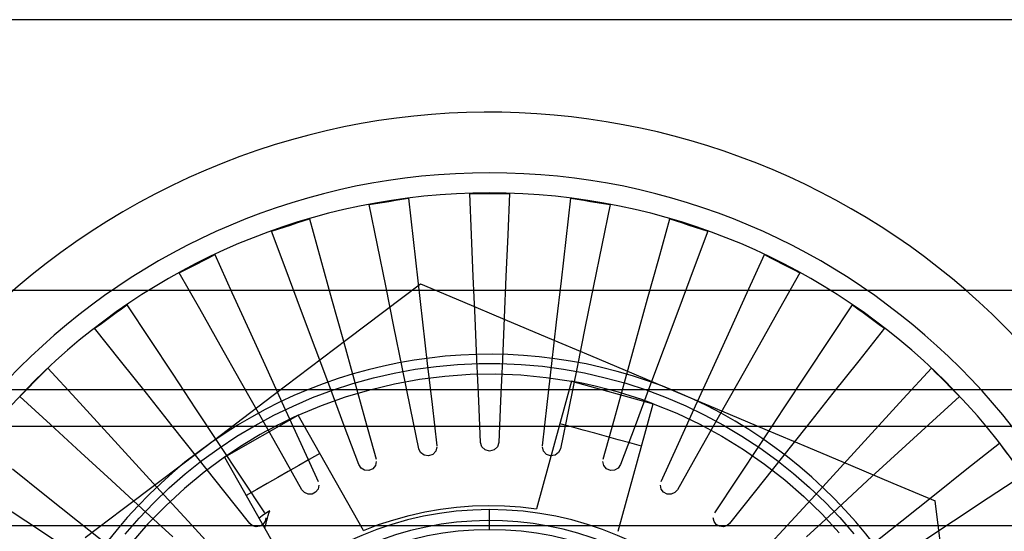
# Model space of a CAD drawing. Units: millimetres. Extents: x -61 to 59, y -105 to 101.
# Drawn here: x -29 to -13, y -22 to -14 of the extents above; entities that cross this region are included whole.
import ezdxf

# ---------------------------------------------------------------- set-up
doc = ezdxf.new("R2010")
doc.units = ezdxf.units.MM
doc.layers.add('MAIN-1', color=7, linetype='Continuous')
doc.layers.add('MAIN-2', color=7, linetype='Continuous')

msp = doc.modelspace()

# ---------------------------------------------------------------- linework, layer by layer
at = {"layer": 'MAIN-1'}
for p, q in [((-60.509, -18.03), (54.553, -18.03)), ((-60.509, -20.282), (54.553, -20.282)), ((-4.248, -21.928), (-57.969, -21.928))]:
    msp.add_line(p, q, dxfattribs=at)
at = {"layer": 'MAIN-2'}
for p, q in [((54.553, -13.561), (-60.509, -13.561)), ((-21.403, -16.433), (-21.403, -16.433)), ((-21.403, -16.433), (-21.293, -16.433)), ((-21.373, -17.119), (-21.403, -16.433)), ((-21.293, -16.433), (-21.183, -16.433)), ((-21.183, -16.433), (-21.073, -16.433)), ((-21.073, -16.433), (-20.963, -16.433)), ((-20.963, -16.433), (-20.854, -16.433)), ((-20.854, -16.433), (-20.744, -16.433)), ((-20.744, -16.433), (-20.774, -17.119)), ((-20.744, -16.433), (-20.744, -16.433)), ((-23.066, -16.616), (-22.958, -16.599)), ((-22.958, -16.599), (-22.849, -16.582)), ((-22.849, -16.582), (-22.741, -16.564)), ((-22.741, -16.564), (-22.632, -16.547)), ((-22.632, -16.547), (-22.524, -16.53)), ((-22.524, -16.53), (-22.415, -16.513)), ((-22.415, -16.513), (-22.415, -16.513)), ((-22.415, -16.513), (-22.337, -17.195)), ((-19.809, -17.195), (-19.731, -16.513)), ((-19.731, -16.513), (-19.731, -16.513)), ((-19.731, -16.513), (-19.623, -16.53)), ((-19.623, -16.53), (-19.514, -16.547)), ((-19.514, -16.547), (-19.406, -16.564)), ((-19.406, -16.564), (-19.297, -16.582)), ((-19.297, -16.582), (-19.189, -16.599)), ((-19.189, -16.599), (-19.08, -16.616)), ((-23.066, -16.616), (-23.066, -16.616)), ((-22.929, -17.289), (-23.066, -16.616)), ((-19.08, -16.616), (-19.217, -17.289)), ((-19.08, -16.616), (-19.08, -16.616)), ((-24.367, -16.955), (-24.262, -16.921)), ((-24.262, -16.921), (-24.158, -16.887)), ((-24.158, -16.887), (-24.054, -16.853)), ((-24.054, -16.853), (-24.054, -16.853)), ((-24.054, -16.853), (-23.87, -17.515)), ((-18.276, -17.515), (-18.093, -16.853)), ((-18.093, -16.853), (-18.093, -16.853)), ((-18.093, -16.853), (-17.988, -16.887)), ((-17.988, -16.887), (-17.884, -16.921)), ((-17.884, -16.921), (-17.779, -16.955)), ((-24.68, -17.057), (-24.576, -17.023)), ((-24.68, -17.057), (-24.68, -17.057)), ((-24.44, -17.7), (-24.68, -17.057)), ((-24.576, -17.023), (-24.471, -16.989)), ((-24.471, -16.989), (-24.367, -16.955)), ((-17.779, -16.955), (-17.675, -16.989)), ((-17.466, -17.057), (-17.707, -17.7)), ((-17.675, -16.989), (-17.571, -17.023)), ((-17.571, -17.023), (-17.466, -17.057)), ((-17.466, -17.057), (-17.466, -17.057)), ((-22.337, -17.195), (-22.26, -17.877)), ((-21.343, -17.805), (-21.373, -17.119)), ((-20.774, -17.119), (-20.804, -17.805)), ((-19.887, -17.877), (-19.809, -17.195)), ((-22.792, -17.962), (-22.929, -17.289)), ((-19.217, -17.289), (-19.354, -17.962)), ((-25.912, -17.595), (-25.814, -17.545)), ((-25.814, -17.545), (-25.716, -17.495)), ((-25.716, -17.495), (-25.619, -17.445)), ((-25.619, -17.445), (-25.619, -17.445)), ((-25.619, -17.445), (-25.334, -18.07)), ((-23.87, -17.515), (-23.687, -18.176)), ((-18.46, -18.176), (-18.276, -17.515)), ((-16.813, -18.07), (-16.528, -17.445)), ((-16.528, -17.445), (-16.528, -17.445)), ((-16.528, -17.445), (-16.43, -17.495)), ((-16.43, -17.495), (-16.332, -17.545)), ((-16.332, -17.545), (-16.234, -17.595)), ((-26.206, -17.744), (-26.108, -17.695)), ((-26.206, -17.744), (-26.206, -17.744)), ((-25.868, -18.342), (-26.206, -17.744)), ((-26.108, -17.695), (-26.01, -17.645)), ((-26.01, -17.645), (-25.912, -17.595)), ((-24.199, -18.343), (-24.44, -17.7)), ((-17.707, -17.7), (-17.947, -18.343)), ((-15.941, -17.744), (-16.279, -18.342)), ((-16.234, -17.595), (-16.136, -17.645)), ((-16.136, -17.645), (-16.038, -17.695)), ((-16.038, -17.695), (-15.941, -17.744)), ((-15.941, -17.744), (-15.941, -17.744)), ((-22.26, -17.877), (-22.182, -18.56)), ((-21.313, -18.491), (-21.343, -17.805)), ((-20.804, -17.805), (-20.834, -18.491)), ((-19.965, -18.56), (-19.887, -17.877)), ((-25.334, -18.07), (-25.049, -18.695)), ((-22.822, -18.382), (-22.219, -17.926)), ((-22.655, -18.635), (-22.792, -17.962)), ((-22.219, -17.926), (-22.219, -17.926)), ((-22.219, -17.926), (-21.521, -18.22)), ((-19.354, -17.962), (-19.491, -18.635)), ((-17.097, -18.695), (-16.813, -18.07)), ((-23.687, -18.176), (-23.503, -18.838)), ((-21.521, -18.22), (-20.82, -18.516)), ((-18.643, -18.838), (-18.46, -18.176)), ((-27.249, -18.404), (-27.161, -18.34)), ((-27.161, -18.34), (-27.072, -18.275)), ((-27.072, -18.275), (-27.072, -18.275)), ((-27.072, -18.275), (-26.693, -18.848)), ((-25.53, -18.94), (-25.868, -18.342)), ((-23.959, -18.986), (-24.199, -18.343)), ((-23.429, -18.842), (-22.822, -18.382)), ((-17.947, -18.343), (-18.187, -18.986)), ((-16.279, -18.342), (-16.617, -18.94)), ((-15.454, -18.848), (-15.075, -18.275)), ((-15.075, -18.275), (-15.075, -18.275)), ((-15.075, -18.275), (-14.986, -18.34)), ((-14.986, -18.34), (-14.897, -18.404)), ((-27.516, -18.598), (-27.427, -18.533)), ((-27.427, -18.533), (-27.338, -18.469)), ((-27.338, -18.469), (-27.249, -18.404)), ((-22.182, -18.56), (-22.104, -19.242)), ((-21.283, -19.177), (-21.313, -18.491)), ((-20.834, -18.491), (-20.863, -19.177)), ((-20.82, -18.516), (-20.114, -18.814)), ((-20.042, -19.242), (-19.965, -18.56)), ((-14.897, -18.404), (-14.808, -18.469)), ((-14.808, -18.469), (-14.719, -18.533)), ((-14.719, -18.533), (-14.63, -18.598)), ((-27.605, -18.662), (-27.516, -18.598)), ((-27.605, -18.662), (-27.605, -18.662)), ((-27.177, -19.2), (-27.605, -18.662)), ((-25.049, -18.695), (-24.764, -19.32)), ((-22.519, -19.307), (-22.655, -18.635)), ((-19.491, -18.635), (-19.628, -19.307)), ((-17.382, -19.32), (-17.097, -18.695)), ((-14.542, -18.662), (-14.969, -19.2)), ((-14.63, -18.598), (-14.542, -18.662)), ((-14.542, -18.662), (-14.542, -18.662)), ((-26.693, -18.848), (-26.314, -19.42)), ((-24.04, -19.304), (-23.429, -18.842)), ((-23.503, -18.838), (-23.32, -19.5)), ((-20.114, -18.814), (-19.403, -19.114)), ((-18.827, -19.5), (-18.643, -18.838)), ((-15.833, -19.42), (-15.454, -18.848)), ((-25.191, -19.537), (-25.53, -18.94)), ((-23.718, -19.629), (-23.959, -18.986)), ((-18.187, -18.986), (-18.428, -19.629)), ((-16.617, -18.94), (-16.955, -19.537)), ((-26.75, -19.737), (-27.177, -19.2)), ((-21.253, -19.863), (-21.283, -19.177)), ((-20.863, -19.177), (-20.893, -19.863)), ((-19.403, -19.114), (-18.686, -19.416)), ((-14.969, -19.2), (-15.396, -19.737)), ((-28.455, -19.4), (-28.377, -19.322)), ((-28.377, -19.322), (-28.377, -19.322)), ((-28.377, -19.322), (-27.913, -19.828)), ((-24.764, -19.32), (-24.48, -19.945)), ((-24.655, -19.77), (-24.04, -19.304)), ((-22.653, -19.403), (-22.306, -19.339)), ((-22.382, -19.98), (-22.519, -19.307)), ((-22.306, -19.339), (-21.957, -19.292)), ((-22.104, -19.242), (-22.026, -19.924)), ((-21.957, -19.292), (-21.606, -19.26)), ((-21.606, -19.26), (-21.254, -19.244)), ((-21.254, -19.244), (-20.902, -19.244)), ((-20.902, -19.244), (-20.55, -19.26)), ((-20.55, -19.26), (-20.199, -19.291)), ((-20.199, -19.291), (-19.85, -19.338)), ((-20.12, -19.924), (-20.042, -19.242)), ((-19.85, -19.338), (-19.503, -19.401)), ((-19.628, -19.307), (-19.765, -19.98)), ((-17.667, -19.945), (-17.382, -19.32)), ((-14.233, -19.828), (-13.769, -19.322)), ((-13.769, -19.322), (-13.769, -19.322)), ((-13.769, -19.322), (-13.692, -19.4)), ((-28.61, -19.555), (-28.532, -19.477)), ((-28.532, -19.477), (-28.455, -19.4)), ((-26.314, -19.42), (-25.935, -19.993)), ((-24.853, -20.135), (-25.191, -19.537)), ((-23.335, -19.575), (-22.996, -19.481)), ((-23.32, -19.5), (-23.136, -20.161)), ((-22.996, -19.481), (-22.653, -19.403)), ((-22.646, -19.58), (-22.232, -19.505)), ((-22.232, -19.505), (-21.813, -19.453)), ((-21.813, -19.453), (-21.393, -19.423)), ((-21.393, -19.423), (-20.974, -19.417)), ((-20.974, -19.417), (-20.555, -19.434)), ((-20.555, -19.434), (-20.137, -19.474)), ((-19.719, -19.537), (-20.3, -21.647)), ((-20.137, -19.474), (-19.719, -19.537)), ((-19.523, -19.575), (-19.719, -19.537)), ((-19.719, -19.537), (-18.37, -19.909)), ((-19.503, -19.401), (-19.16, -19.479)), ((-19.16, -19.479), (-18.82, -19.572)), ((-19.01, -20.161), (-18.827, -19.5)), ((-18.686, -19.416), (-17.963, -19.721)), ((-16.955, -19.537), (-17.293, -20.135)), ((-16.212, -19.993), (-15.833, -19.42)), ((-13.692, -19.4), (-13.614, -19.477)), ((-13.614, -19.477), (-13.536, -19.555)), ((54.553, -19.681), (-60.509, -19.681)), ((-28.765, -19.71), (-28.688, -19.633)), ((-28.688, -19.633), (-28.61, -19.555)), ((-24, -19.808), (-23.67, -19.684)), ((-23.478, -20.273), (-23.718, -19.629)), ((-23.67, -19.684), (-23.335, -19.575)), ((-23.456, -19.796), (-23.054, -19.677)), ((-23.054, -19.677), (-22.646, -19.58)), ((-19.327, -19.618), (-19.523, -19.575)), ((-19.133, -19.666), (-19.327, -19.618)), ((-18.94, -19.719), (-19.133, -19.666)), ((-18.82, -19.572), (-18.485, -19.681)), ((-18.428, -19.629), (-18.668, -20.273)), ((-18.485, -19.681), (-18.155, -19.805)), ((-13.536, -19.555), (-13.459, -19.633)), ((-13.459, -19.633), (-13.381, -19.71)), ((-28.843, -19.788), (-28.765, -19.71)), ((-28.843, -19.788), (-28.843, -19.788)), ((-28.337, -20.252), (-28.843, -19.788)), ((-27.913, -19.828), (-27.449, -20.335)), ((-26.323, -20.275), (-26.75, -19.737)), ((-25.276, -20.239), (-24.655, -19.77)), ((-24.324, -19.947), (-24, -19.808)), ((-23.852, -19.937), (-23.456, -19.796)), ((-21.223, -20.549), (-21.253, -19.863)), ((-20.893, -19.863), (-20.923, -20.549)), ((-18.748, -19.778), (-18.94, -19.719)), ((-18.558, -19.841), (-18.748, -19.778)), ((-18.37, -19.909), (-18.558, -19.841)), ((-18.155, -19.805), (-17.831, -19.943)), ((-17.963, -19.721), (-17.24, -20.026)), ((-15.396, -19.737), (-15.824, -20.275)), ((-14.697, -20.335), (-14.233, -19.828)), ((-13.303, -19.788), (-13.81, -20.252)), ((-13.381, -19.71), (-13.303, -19.788)), ((-13.303, -19.788), (-13.303, -19.788)), ((-25.935, -19.993), (-25.556, -20.566)), ((-24.641, -20.1), (-24.324, -19.947)), ((-24.48, -19.945), (-24.195, -20.569)), ((-24.241, -20.101), (-23.852, -19.937)), ((-22.245, -20.653), (-22.382, -19.98)), ((-22.026, -19.924), (-21.949, -20.606)), ((-20.198, -20.606), (-20.12, -19.924)), ((-19.765, -19.98), (-19.902, -20.653)), ((-18.95, -22.018), (-18.37, -19.909)), ((-18.37, -19.909), (-17.979, -20.068)), ((-17.952, -20.569), (-17.667, -19.945)), ((-17.831, -19.943), (-17.514, -20.096)), ((-17.24, -20.026), (-16.523, -20.329)), ((-16.591, -20.566), (-16.212, -19.993)), ((-25.458, -20.793), (-24.241, -20.101)), ((-24.951, -20.267), (-24.641, -20.1)), ((-24.515, -20.733), (-24.853, -20.135)), ((-24.422, -20.186), (-24.512, -20.23)), ((-24.332, -20.143), (-24.422, -20.186)), ((-24.241, -20.101), (-24.332, -20.143)), ((-23.16, -22.003), (-24.241, -20.101)), ((-23.136, -20.161), (-22.952, -20.823)), ((-19.194, -20.823), (-19.01, -20.161)), ((-17.979, -20.068), (-17.599, -20.248)), ((-17.293, -20.135), (-17.631, -20.733)), ((-17.514, -20.096), (-17.204, -20.262)), ((-27.831, -20.716), (-28.337, -20.252)), ((-27.449, -20.335), (-26.985, -20.841)), ((-25.895, -20.812), (-26.323, -20.275)), ((-25.901, -20.713), (-25.276, -20.239)), ((-25.254, -20.448), (-24.951, -20.267)), ((-24.69, -20.322), (-24.778, -20.37)), ((-24.601, -20.276), (-24.69, -20.322)), ((-24.512, -20.23), (-24.601, -20.276)), ((-23.238, -20.916), (-23.478, -20.273)), ((-19.72, -20.292), (-19.913, -20.239)), ((-19.527, -20.345), (-19.72, -20.292)), ((-19.334, -20.398), (-19.527, -20.345)), ((-18.668, -20.273), (-18.909, -20.916)), ((-17.599, -20.248), (-17.231, -20.448)), ((-17.204, -20.262), (-16.901, -20.443)), ((-16.523, -20.329), (-15.812, -20.629)), ((-15.824, -20.275), (-16.251, -20.812)), ((-15.161, -20.841), (-14.697, -20.335)), ((-13.81, -20.252), (-14.316, -20.716)), ((-25.548, -20.642), (-25.254, -20.448)), ((-24.952, -20.469), (-25.038, -20.52)), ((-24.865, -20.419), (-24.952, -20.469)), ((-24.778, -20.37), (-24.865, -20.419)), ((-19.141, -20.451), (-19.334, -20.398)), ((-18.948, -20.505), (-19.141, -20.451)), ((-18.756, -20.558), (-18.948, -20.505)), ((-17.231, -20.448), (-16.874, -20.667)), ((-16.901, -20.443), (-16.607, -20.637)), ((-25.832, -20.85), (-25.548, -20.642)), ((-25.556, -20.566), (-25.177, -21.138)), ((-25.208, -20.626), (-25.292, -20.68)), ((-25.123, -20.572), (-25.208, -20.626)), ((-25.038, -20.52), (-25.123, -20.572)), ((-24.195, -20.569), (-23.91, -21.194)), ((-22.214, -20.718), (-22.245, -20.653)), ((-22.245, -20.653), (-22.245, -20.653)), ((-21.948, -20.623), (-21.965, -20.693)), ((-21.949, -20.606), (-21.949, -20.606)), ((-21.223, -20.549), (-21.223, -20.549)), ((-21.201, -20.621), (-21.223, -20.549)), ((-21.147, -20.673), (-21.201, -20.621)), ((-21.073, -20.693), (-21.147, -20.673)), ((-20.999, -20.673), (-21.073, -20.693)), ((-20.945, -20.621), (-20.999, -20.673)), ((-20.923, -20.549), (-20.945, -20.621)), ((-20.923, -20.549), (-20.923, -20.549)), ((-20.199, -20.623), (-20.199, -20.623)), ((-20.181, -20.693), (-20.199, -20.623)), ((-20.198, -20.606), (-20.198, -20.606)), ((-19.902, -20.653), (-19.933, -20.718)), ((-19.902, -20.653), (-19.902, -20.653)), ((-18.563, -20.611), (-18.756, -20.558)), ((-18.236, -21.194), (-17.952, -20.569)), ((-16.97, -21.138), (-16.591, -20.566)), ((-16.874, -20.667), (-16.528, -20.908)), ((-16.607, -20.637), (-16.322, -20.843)), ((-15.812, -20.629), (-15.106, -20.927)), ((-13.181, -20.988), (-12.644, -20.56)), ((-12.644, -20.56), (-12.644, -20.56)), ((-12.644, -20.56), (-12.579, -20.649)), ((-12.579, -20.649), (-12.515, -20.738)), ((-27.324, -21.18), (-27.831, -20.716)), ((-26.985, -20.841), (-26.521, -21.347)), ((-26.527, -21.187), (-25.901, -20.713)), ((-25.468, -21.349), (-25.895, -20.812)), ((-25.458, -20.793), (-25.796, -21.042)), ((-25.375, -20.736), (-25.458, -20.793)), ((-25.458, -20.793), (-24.377, -22.695)), ((-25.292, -20.68), (-25.375, -20.736)), ((-24.177, -21.33), (-24.515, -20.733)), ((-24.055, -20.833), (-24.229, -20.931)), ((-23.881, -20.734), (-24.055, -20.833)), ((-22.952, -20.823), (-22.952, -20.823)), ((-22.155, -20.762), (-22.214, -20.718)), ((-22.083, -20.773), (-22.155, -20.762)), ((-22.014, -20.748), (-22.083, -20.773)), ((-21.965, -20.693), (-22.014, -20.748)), ((-20.133, -20.748), (-20.181, -20.693)), ((-20.064, -20.773), (-20.133, -20.748)), ((-19.991, -20.762), (-20.064, -20.773)), ((-19.933, -20.718), (-19.991, -20.762)), ((-19.194, -20.823), (-19.194, -20.823)), ((-17.631, -20.733), (-17.969, -21.33)), ((-16.251, -20.812), (-16.679, -21.349)), ((-15.625, -21.347), (-15.161, -20.841)), ((-14.316, -20.716), (-14.822, -21.18)), ((-28.965, -20.988), (-28.428, -21.415)), ((-26.108, -21.069), (-25.832, -20.85)), ((-24.229, -20.931), (-24.403, -21.03)), ((-23.2, -20.973), (-23.238, -20.916)), ((-23.238, -20.916), (-23.238, -20.916)), ((-23.14, -21.007), (-23.2, -20.973)), ((-23.007, -20.983), (-23.071, -21.011)), ((-22.963, -20.93), (-23.007, -20.983)), ((-22.947, -20.863), (-22.963, -20.93)), ((-19.199, -20.863), (-19.199, -20.863)), ((-19.184, -20.93), (-19.199, -20.863)), ((-19.139, -20.983), (-19.184, -20.93)), ((-19.076, -21.011), (-19.139, -20.983)), ((-18.947, -20.973), (-19.006, -21.007)), ((-18.909, -20.916), (-18.947, -20.973)), ((-18.909, -20.916), (-18.909, -20.916)), ((-16.528, -20.908), (-16.194, -21.167)), ((-16.322, -20.843), (-16.046, -21.063)), ((-15.106, -20.927), (-14.405, -21.223)), ((-13.719, -21.415), (-13.181, -20.988)), ((-26.373, -21.301), (-26.108, -21.069)), ((-25.796, -21.042), (-26.12, -21.31)), ((-25.177, -21.138), (-24.798, -21.711)), ((-24.577, -21.129), (-24.75, -21.228)), ((-24.403, -21.03), (-24.577, -21.129)), ((-23.071, -21.011), (-23.14, -21.007)), ((-19.006, -21.007), (-19.076, -21.011)), ((-17.349, -21.711), (-16.97, -21.138)), ((-16.046, -21.063), (-15.781, -21.295)), ((-12.256, -21.093), (-12.829, -21.472)), ((-26.818, -21.644), (-27.324, -21.18)), ((-27.148, -21.656), (-26.527, -21.187)), ((-26.627, -21.545), (-26.373, -21.301)), ((-26.12, -21.31), (-26.429, -21.595)), ((-24.924, -21.327), (-25.098, -21.426)), ((-24.75, -21.228), (-24.924, -21.327)), ((-23.911, -21.32), (-23.95, -21.372)), ((-23.896, -21.257), (-23.911, -21.32)), ((-23.91, -21.194), (-23.91, -21.194)), ((-18.25, -21.257), (-18.25, -21.257)), ((-18.236, -21.32), (-18.25, -21.257)), ((-18.236, -21.194), (-18.236, -21.194)), ((-18.196, -21.372), (-18.236, -21.32)), ((-16.194, -21.167), (-15.877, -21.443)), ((-15.781, -21.295), (-15.526, -21.538)), ((-14.822, -21.18), (-15.328, -21.644)), ((-14.405, -21.223), (-13.708, -21.517)), ((-28.745, -21.851), (-29.317, -21.472)), ((-28.428, -21.415), (-27.89, -21.843)), ((-26.521, -21.347), (-26.058, -21.853)), ((-25.04, -21.887), (-25.468, -21.349)), ((-24.134, -21.378), (-24.177, -21.33)), ((-24.177, -21.33), (-24.177, -21.33)), ((-24.074, -21.404), (-24.134, -21.378)), ((-24.009, -21.402), (-24.074, -21.404)), ((-23.95, -21.372), (-24.009, -21.402)), ((-18.137, -21.402), (-18.196, -21.372)), ((-18.072, -21.404), (-18.137, -21.402)), ((-18.012, -21.378), (-18.072, -21.404)), ((-17.969, -21.33), (-18.012, -21.378)), ((-17.969, -21.33), (-17.969, -21.33)), ((-16.679, -21.349), (-17.106, -21.887)), ((-16.089, -21.853), (-15.625, -21.347)), ((-15.877, -21.443), (-15.576, -21.735)), ((-14.256, -21.843), (-13.719, -21.415)), ((-12.829, -21.472), (-13.402, -21.851)), ((-26.871, -21.799), (-26.627, -21.545)), ((-26.312, -22.108), (-26.818, -21.644)), ((-26.429, -21.595), (-26.723, -21.897)), ((-22.146, -21.698), (-21.885, -21.652)), ((-21.885, -21.652), (-21.622, -21.619)), ((-21.622, -21.619), (-21.358, -21.599)), ((-21.358, -21.599), (-21.093, -21.592)), ((-21.093, -21.592), (-20.828, -21.597)), ((-20.828, -21.597), (-20.563, -21.616)), ((-20.563, -21.616), (-20.3, -21.647)), ((-20.3, -21.647), (-20.3, -21.647)), ((-15.328, -21.644), (-15.835, -22.108)), ((-15.526, -21.538), (-15.283, -21.792)), ((-13.708, -21.517), (-13.708, -21.517)), ((-13.614, -22.268), (-13.708, -21.517)), ((-27.763, -22.122), (-27.148, -21.656)), ((-27.102, -22.065), (-26.871, -21.799)), ((-24.861, -21.782), (-24.885, -21.8)), ((-24.836, -21.764), (-24.861, -21.782)), ((-24.811, -21.747), (-24.836, -21.764)), ((-24.786, -21.729), (-24.811, -21.747)), ((-24.798, -21.711), (-24.798, -21.711)), ((-24.761, -21.712), (-24.786, -21.729)), ((-24.773, -21.794), (-24.785, -21.853)), ((-24.736, -21.695), (-24.761, -21.712)), ((-24.759, -21.841), (-24.747, -21.8)), ((-24.747, -21.8), (-24.735, -21.759)), ((-24.71, -21.678), (-24.736, -21.695)), ((-24.735, -21.759), (-24.723, -21.718)), ((-24.723, -21.718), (-24.71, -21.678)), ((-22.66, -21.826), (-22.405, -21.756)), ((-22.405, -21.756), (-22.146, -21.698)), ((-21.073, -21.992), (-21.073, -21.659)), ((-17.374, -21.794), (-17.374, -21.794)), ((-17.361, -21.854), (-17.374, -21.794)), ((-17.349, -21.711), (-17.349, -21.711)), ((-15.576, -21.735), (-15.292, -22.043)), ((-15.283, -21.792), (-15.051, -22.058)), ((-28.172, -22.23), (-28.745, -21.851)), ((-27.89, -21.843), (-27.353, -22.27)), ((-26.723, -21.897), (-26.999, -22.214)), ((-26.058, -21.853), (-25.594, -22.36)), ((-24.994, -21.926), (-25.04, -21.887)), ((-25.04, -21.887), (-25.04, -21.887)), ((-24.935, -21.943), (-24.994, -21.926)), ((-24.874, -21.935), (-24.935, -21.943)), ((-24.821, -21.904), (-24.874, -21.935)), ((-24.785, -21.853), (-24.821, -21.904)), ((-24.793, -21.963), (-24.782, -21.922)), ((-24.782, -21.922), (-24.771, -21.882)), ((-24.771, -21.882), (-24.759, -21.841)), ((-23.16, -22.003), (-22.912, -21.908)), ((-22.912, -21.908), (-22.66, -21.826)), ((-17.325, -21.904), (-17.361, -21.854)), ((-17.272, -21.935), (-17.325, -21.904)), ((-17.211, -21.943), (-17.272, -21.935)), ((-17.153, -21.926), (-17.211, -21.943)), ((-17.106, -21.887), (-17.153, -21.926)), ((-17.106, -21.887), (-17.106, -21.887)), ((-16.553, -22.36), (-16.089, -21.853)), ((-14.793, -22.27), (-14.256, -21.843)), ((-13.402, -21.851), (-13.974, -22.23)), ((-23.16, -22.003), (-23.16, -22.003)), ((-18.95, -22.018), (-18.95, -22.018))]:
    msp.add_line(p, q, dxfattribs=at)
for radius, start, end in [(12, 28.8895, 208.8895), (11, 0, 180), (10.667, 0, 180), (8, 67.1222, 127.1222), (8, 67.1222, 127.1222), (8, 7.1222, 67.1222), (8, 7.1222, 67.1222), (8, 127.1222, 187.1222), (8, 127.1222, 187.1222), (12, 208.8895, 28.8895), (5.433, 90, 180), (5.433, 0, 90), (5.25, 28.8895, 208.8895), (5.1, 90, 180), (5.1, 0, 90)]:
    msp.add_arc((-21.073, -27.092), radius, start, end, dxfattribs=at)

doc.saveas('drawing.dxf')
